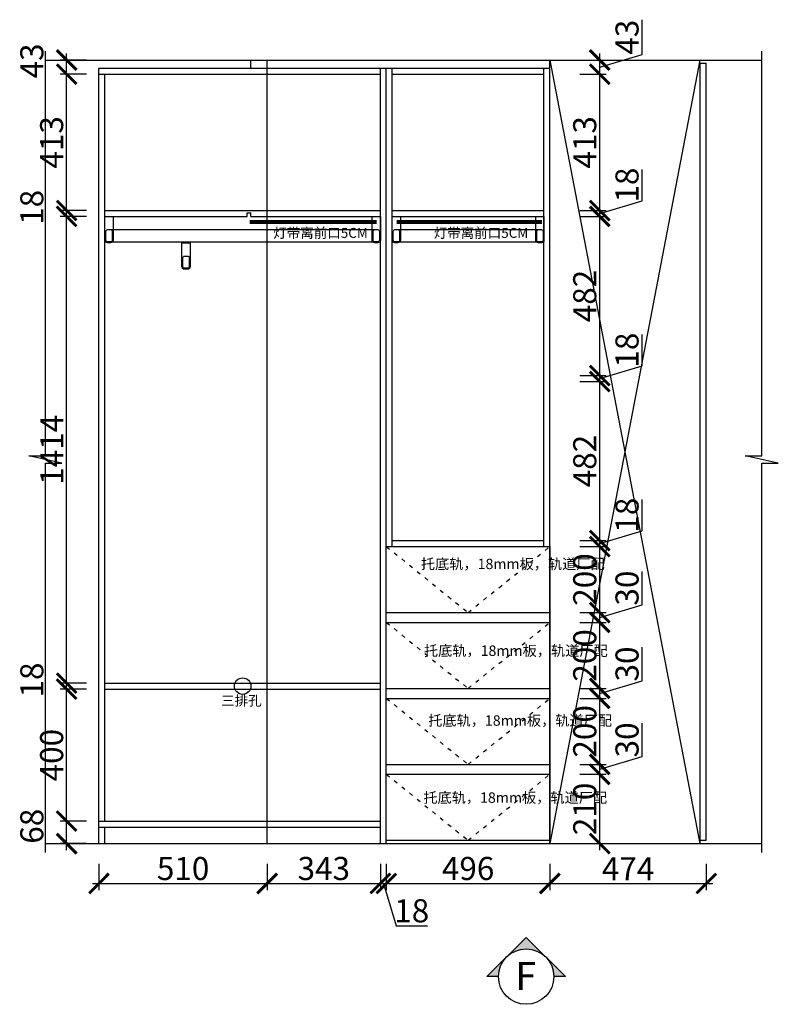
# Model space of a CAD drawing. Units: millimetres. Extents: x 212300 to 223979, y -256988 to -250393.
# Drawn here: x 217687 to 219987, y -253845 to -250862 of the extents above; entities that cross this region are included whole.
import ezdxf
from ezdxf.lldxf.tags import DXFTag

# ---------------------------------------------------------------- set-up
doc = ezdxf.new("R2010")
doc.units = ezdxf.units.MM
doc.header["$PDMODE"] = 35
doc.header["$PDSIZE"] = -20
doc.linetypes.add('ACAD_ISO03W100', pattern=[30, 12, -18])
for name, color, linetype in [('图层1', 1, 'Continuous'), ('墙体', 4, 'Continuous'), ('开门方向', 8, 'ACAD_ISO03W100'), ('门板', 3, 'Continuous')]:
    doc.layers.add(name, color=color, linetype=linetype)
doc.layers.add('墙0.53', color=7, linetype='Continuous', lineweight=53)
doc.styles.add('ROMANC', font='simhei.ttf')
doc.styles.get("Standard").update_dxf_attribs({"font": 'arial.ttf'})
tags = doc.linetypes.add('LED_LED_LINE', pattern='A,12.7,-5.08,["LED",Standard,S=2.54,R=0,X=-2.54,Y=-1.27],-6.35', length=24.13).pattern_tags.tags
tags[6] = DXFTag(74, 10)
doc.dimstyles.new('ISO-25', dxfattribs={"dimtxt": 70, "dimasz": 60, "dimexe": 20, "dimexo": 30, "dimtad": 1, "dimdec": 0, "dimdsep": 46, "dimtxsty": 'Standard', "dimblk": 'ARCHTICK', "dimcen": 2.5, "dimdle": 20, "dimclrd": 1, "dimclre": 1, "dimclrt": 1, "dimadec": 0, "dimazin": 0, "dimtfac": 1, "dimtdec": 0, "dimtmove": 1, "dimatfit": 3, "dimfxl": 40, "dimfxlon": 1, "dimarcsym": 0})

# ---------------------------------------------------------------- blocks, each defined once
blk = doc.blocks.new('ASDFA')
blk.add_circle((48974.3, -7426.8), 25)
at = {"insert": (48909.2, -7455.6), "char_height": 30, "attachment_point": 1}
blk.add_mtext_dynamic_manual_height_columns('{\\fSimSun|b0|i0|c134|p2;三排孔}', width=472.59, gutter_width=12.5, heights=[0], dxfattribs=at)
blk = doc.blocks.new('_ArchTick')
at = {"color": 0, "linetype": 'ByBlock', "const_width": 0.15}
blk.add_lwpolyline([(-0.5, -0.5), (0.5, 0.5)], dxfattribs=at)
blk = doc.blocks.new('*D72')
at = {"color": 1, "lineweight": -2, "transparency": 16777216}
for p, q in [((217829.7, -253377.9), (217829.7, -253269.9)), ((217889.7, -253289.9), (217809.7, -253289.9)), ((217889.7, -253357.9), (217809.7, -253357.9))]:
    blk.add_line(p, q, dxfattribs=at)
at = {"layer": 'Defpoints', "color": 0, "transparency": 16777216}
for p in [(217829.7, -253289.9), (217945.7, -253289.9), (217945.7, -253357.9)]:
    blk.add_point(p, dxfattribs=at)
at = {"color": 1, "lineweight": -2, "transparency": 16777216, "xscale": 60, "yscale": 60, "zscale": 60}
for p, rotation in [((217829.7, -253289.9), 90), ((217829.7, -253357.9), 270)]:
    blk.add_blockref('_ArchTick', p, dxfattribs=dict(at, rotation=rotation))
at = {"color": 1, "transparency": 16777216, "insert": (217733.3, -253305.3), "char_height": 70, "attachment_point": 5, "rotation": 90}
blk.add_mtext('68', dxfattribs=at)
blk = doc.blocks.new('*D73')
at = {"color": 1, "lineweight": -2, "transparency": 16777216}
for p, q in [((217889.7, -252889.9), (217809.7, -252889.9)), ((217829.7, -253309.9), (217829.7, -252869.9)), ((217889.7, -253289.9), (217809.7, -253289.9))]:
    blk.add_line(p, q, dxfattribs=at)
at = {"layer": 'Defpoints', "color": 0, "transparency": 16777216}
for p in [(217829.7, -252889.9), (217945.7, -252889.9), (217945.7, -253289.9)]:
    blk.add_point(p, dxfattribs=at)
at = {"color": 1, "lineweight": -2, "transparency": 16777216, "xscale": 60, "yscale": 60, "zscale": 60}
for p, rotation in [((217829.7, -252889.9), 90), ((217829.7, -253289.9), 270)]:
    blk.add_blockref('_ArchTick', p, dxfattribs=dict(at, rotation=rotation))
at = {"color": 1, "transparency": 16777216, "insert": (217793.3, -253089.9), "char_height": 70, "attachment_point": 5, "rotation": 90}
blk.add_mtext('400', dxfattribs=at)
blk = doc.blocks.new('*D74')
at = {"color": 1, "lineweight": -2, "transparency": 16777216}
for p, q in [((217829.7, -252909.9), (217829.7, -252851.9)), ((217889.7, -252871.9), (217809.7, -252871.9)), ((217889.7, -252889.9), (217809.7, -252889.9))]:
    blk.add_line(p, q, dxfattribs=at)
at = {"layer": 'Defpoints', "color": 0, "transparency": 16777216}
for p in [(217829.7, -252871.9), (217945.7, -252871.9), (217945.7, -252889.9)]:
    blk.add_point(p, dxfattribs=at)
at = {"color": 1, "lineweight": -2, "transparency": 16777216, "xscale": 60, "yscale": 60, "zscale": 60}
for p, rotation in [((217829.7, -252871.9), 90), ((217829.7, -252889.9), 270)]:
    blk.add_blockref('_ArchTick', p, dxfattribs=dict(at, rotation=rotation))
at = {"color": 1, "transparency": 16777216, "insert": (217733.3, -252862.3), "char_height": 70, "attachment_point": 5, "rotation": 90}
blk.add_mtext('18', dxfattribs=at)
blk = doc.blocks.new('*D75')
at = {"color": 1, "lineweight": -2, "transparency": 16777216}
for p, q in [((217889.7, -251457.9), (217809.7, -251457.9)), ((217829.7, -252891.9), (217829.7, -251437.9)), ((217889.7, -252871.9), (217809.7, -252871.9))]:
    blk.add_line(p, q, dxfattribs=at)
at = {"layer": 'Defpoints', "color": 0, "transparency": 16777216}
for p in [(217829.7, -251457.9), (217945.7, -251457.9), (217945.7, -252871.9)]:
    blk.add_point(p, dxfattribs=at)
at = {"color": 1, "lineweight": -2, "transparency": 16777216, "xscale": 60, "yscale": 60, "zscale": 60}
for p, rotation in [((217829.7, -251457.9), 90), ((217829.7, -252871.9), 270)]:
    blk.add_blockref('_ArchTick', p, dxfattribs=dict(at, rotation=rotation))
at = {"color": 1, "transparency": 16777216, "insert": (217793.9, -252164.9), "char_height": 70, "attachment_point": 5, "rotation": 90}
blk.add_mtext('1414', dxfattribs=at)
blk = doc.blocks.new('*D76')
at = {"color": 1, "lineweight": -2, "transparency": 16777216}
for p, q in [((217829.7, -251477.9), (217829.7, -251419.9)), ((217889.7, -251439.9), (217809.7, -251439.9)), ((217889.7, -251457.9), (217809.7, -251457.9))]:
    blk.add_line(p, q, dxfattribs=at)
at = {"layer": 'Defpoints', "color": 0, "transparency": 16777216}
for p in [(217829.7, -251439.9), (217945.7, -251439.9), (217945.7, -251457.9)]:
    blk.add_point(p, dxfattribs=at)
at = {"color": 1, "lineweight": -2, "transparency": 16777216, "xscale": 60, "yscale": 60, "zscale": 60}
for p, rotation in [((217829.7, -251439.9), 90), ((217829.7, -251457.9), 270)]:
    blk.add_blockref('_ArchTick', p, dxfattribs=dict(at, rotation=rotation))
at = {"color": 1, "transparency": 16777216, "insert": (217733.3, -251430.3), "char_height": 70, "attachment_point": 5, "rotation": 90}
blk.add_mtext('18', dxfattribs=at)
blk = doc.blocks.new('*D77')
at = {"color": 1, "lineweight": -2, "transparency": 16777216}
for p, q in [((217829.7, -251459.9), (217829.7, -251006.9)), ((217889.7, -251026.9), (217809.7, -251026.9)), ((217889.7, -251439.9), (217809.7, -251439.9))]:
    blk.add_line(p, q, dxfattribs=at)
at = {"layer": 'Defpoints', "color": 0, "transparency": 16777216}
for p in [(217829.7, -251026.9), (217945.7, -251026.9), (217945.7, -251439.9)]:
    blk.add_point(p, dxfattribs=at)
at = {"color": 1, "lineweight": -2, "transparency": 16777216, "xscale": 60, "yscale": 60, "zscale": 60}
for p, rotation in [((217829.7, -251026.9), 90), ((217829.7, -251439.9), 270)]:
    blk.add_blockref('_ArchTick', p, dxfattribs=dict(at, rotation=rotation))
at = {"color": 1, "transparency": 16777216, "insert": (217793.3, -251233.4), "char_height": 70, "attachment_point": 5, "rotation": 90}
blk.add_mtext('413', dxfattribs=at)
blk = doc.blocks.new('*D78')
at = {"color": 1, "lineweight": -2, "transparency": 16777216}
for p, q in [((217889.7, -250983.9), (217809.7, -250983.9)), ((217829.7, -251046.9), (217829.7, -250963.9)), ((217889.7, -251026.9), (217809.7, -251026.9))]:
    blk.add_line(p, q, dxfattribs=at)
at = {"layer": 'Defpoints', "color": 0, "transparency": 16777216}
for p in [(217829.7, -250983.9), (217927.5, -250983.9), (217945.7, -251026.9)]:
    blk.add_point(p, dxfattribs=at)
at = {"color": 1, "lineweight": -2, "transparency": 16777216, "xscale": 60, "yscale": 60, "zscale": 60}
for p, rotation in [((217829.7, -250983.9), 90), ((217829.7, -251026.9), 270)]:
    blk.add_blockref('_ArchTick', p, dxfattribs=dict(at, rotation=rotation))
at = {"color": 1, "transparency": 16777216, "insert": (217733.3, -250986.8), "char_height": 70, "attachment_point": 5, "rotation": 90}
blk.add_mtext('43', dxfattribs=at)
blk = doc.blocks.new('*D79')
at = {"color": 1, "lineweight": -2, "transparency": 16777216}
for p, q in [((219445.6, -253377.9), (219445.6, -253127.9)), ((219385.6, -253147.9), (219465.6, -253147.9)), ((219385.6, -253357.9), (219465.6, -253357.9))]:
    blk.add_line(p, q, dxfattribs=at)
at = {"layer": 'Defpoints', "color": 0, "transparency": 16777216}
for p in [(219294.7, -253147.9), (219445.6, -253147.9), (219294.7, -253357.9)]:
    blk.add_point(p, dxfattribs=at)
at = {"color": 1, "lineweight": -2, "transparency": 16777216, "xscale": 60, "yscale": 60, "zscale": 60}
for p, rotation in [((219445.6, -253147.9), 90), ((219445.6, -253357.9), 270)]:
    blk.add_blockref('_ArchTick', p, dxfattribs=dict(at, rotation=rotation))
at = {"color": 1, "transparency": 16777216, "insert": (219409.3, -253252.9), "char_height": 70, "attachment_point": 5, "rotation": 90}
blk.add_mtext('210', dxfattribs=at)
blk = doc.blocks.new('*D80')
at = {"color": 1, "lineweight": -2, "transparency": 16777216}
for p, q in [((219573.9, -253094.5), (219573.9, -252993.2)), ((219445.6, -253132.9), (219573.9, -253094.5)), ((219445.6, -253167.9), (219445.6, -253097.9)), ((219385.6, -253117.9), (219465.6, -253117.9)), ((219385.6, -253147.9), (219465.6, -253147.9))]:
    blk.add_line(p, q, dxfattribs=at)
at = {"layer": 'Defpoints', "color": 0, "transparency": 16777216}
for p in [(219294.7, -253117.9), (219445.6, -253117.9), (219294.7, -253147.9)]:
    blk.add_point(p, dxfattribs=at)
at = {"color": 1, "lineweight": -2, "transparency": 16777216, "xscale": 60, "yscale": 60, "zscale": 60}
for p, rotation in [((219445.6, -253117.9), 90), ((219445.6, -253147.9), 270)]:
    blk.add_blockref('_ArchTick', p, dxfattribs=dict(at, rotation=rotation))
at = {"color": 1, "transparency": 16777216, "insert": (219537.5, -253043.8), "char_height": 70, "attachment_point": 5, "rotation": 90}
blk.add_mtext('30', dxfattribs=at)
blk = doc.blocks.new('*D81')
at = {"color": 1, "lineweight": -2, "transparency": 16777216}
for p, q in [((219445.6, -253137.9), (219445.6, -252897.9)), ((219385.6, -252917.9), (219465.6, -252917.9)), ((219385.6, -253117.9), (219465.6, -253117.9))]:
    blk.add_line(p, q, dxfattribs=at)
at = {"layer": 'Defpoints', "color": 0, "transparency": 16777216}
for p in [(219294.7, -252917.9), (219445.6, -252917.9), (219294.7, -253117.9)]:
    blk.add_point(p, dxfattribs=at)
at = {"color": 1, "lineweight": -2, "transparency": 16777216, "xscale": 60, "yscale": 60, "zscale": 60}
for p, rotation in [((219445.6, -252917.9), 90), ((219445.6, -253117.9), 270)]:
    blk.add_blockref('_ArchTick', p, dxfattribs=dict(at, rotation=rotation))
at = {"color": 1, "transparency": 16777216, "insert": (219409.3, -253017.9), "char_height": 70, "attachment_point": 5, "rotation": 90}
blk.add_mtext('200', dxfattribs=at)
blk = doc.blocks.new('*D82')
at = {"color": 1, "lineweight": -2, "transparency": 16777216}
for p, q in [((219573.9, -252864.5), (219573.9, -252763.2)), ((219445.6, -252902.9), (219573.9, -252864.5)), ((219445.6, -252937.9), (219445.6, -252867.9)), ((219385.6, -252887.9), (219465.6, -252887.9)), ((219385.6, -252917.9), (219465.6, -252917.9))]:
    blk.add_line(p, q, dxfattribs=at)
at = {"layer": 'Defpoints', "color": 0, "transparency": 16777216}
for p in [(219294.7, -252887.9), (219445.6, -252887.9), (219294.7, -252917.9)]:
    blk.add_point(p, dxfattribs=at)
at = {"color": 1, "lineweight": -2, "transparency": 16777216, "xscale": 60, "yscale": 60, "zscale": 60}
for p, rotation in [((219445.6, -252887.9), 90), ((219445.6, -252917.9), 270)]:
    blk.add_blockref('_ArchTick', p, dxfattribs=dict(at, rotation=rotation))
at = {"color": 1, "transparency": 16777216, "insert": (219537.5, -252813.8), "char_height": 70, "attachment_point": 5, "rotation": 90}
blk.add_mtext('30', dxfattribs=at)
blk = doc.blocks.new('*D83')
at = {"color": 1, "lineweight": -2, "transparency": 16777216}
for p, q in [((219385.6, -252687.9), (219465.6, -252687.9)), ((219445.6, -252907.9), (219445.6, -252667.9)), ((219385.6, -252887.9), (219465.6, -252887.9))]:
    blk.add_line(p, q, dxfattribs=at)
at = {"layer": 'Defpoints', "color": 0, "transparency": 16777216}
for p in [(219294.7, -252687.9), (219445.6, -252687.9), (219294.7, -252887.9)]:
    blk.add_point(p, dxfattribs=at)
at = {"color": 1, "lineweight": -2, "transparency": 16777216, "xscale": 60, "yscale": 60, "zscale": 60}
for p, rotation in [((219445.6, -252687.9), 90), ((219445.6, -252887.9), 270)]:
    blk.add_blockref('_ArchTick', p, dxfattribs=dict(at, rotation=rotation))
at = {"color": 1, "transparency": 16777216, "insert": (219409.3, -252787.9), "char_height": 70, "attachment_point": 5, "rotation": 90}
blk.add_mtext('200', dxfattribs=at)
blk = doc.blocks.new('*D84')
at = {"color": 1, "lineweight": -2, "transparency": 16777216}
for p, q in [((219573.9, -252634.5), (219573.9, -252533.2)), ((219385.6, -252657.9), (219465.6, -252657.9)), ((219445.6, -252672.9), (219573.9, -252634.5)), ((219445.6, -252707.9), (219445.6, -252637.9)), ((219385.6, -252687.9), (219465.6, -252687.9))]:
    blk.add_line(p, q, dxfattribs=at)
at = {"layer": 'Defpoints', "color": 0, "transparency": 16777216}
for p in [(219294.7, -252657.9), (219445.6, -252657.9), (219294.7, -252687.9)]:
    blk.add_point(p, dxfattribs=at)
at = {"color": 1, "lineweight": -2, "transparency": 16777216, "xscale": 60, "yscale": 60, "zscale": 60}
for p, rotation in [((219445.6, -252657.9), 90), ((219445.6, -252687.9), 270)]:
    blk.add_blockref('_ArchTick', p, dxfattribs=dict(at, rotation=rotation))
at = {"color": 1, "transparency": 16777216, "insert": (219537.5, -252583.8), "char_height": 70, "attachment_point": 5, "rotation": 90}
blk.add_mtext('30', dxfattribs=at)
blk = doc.blocks.new('*D85')
at = {"color": 1, "lineweight": -2, "transparency": 16777216}
for p, q in [((219445.6, -252677.9), (219445.6, -252437.9)), ((219385.6, -252457.9), (219465.6, -252457.9)), ((219385.6, -252657.9), (219465.6, -252657.9))]:
    blk.add_line(p, q, dxfattribs=at)
at = {"layer": 'Defpoints', "color": 0, "transparency": 16777216}
for p in [(219294.7, -252457.9), (219445.6, -252457.9), (219294.7, -252657.9)]:
    blk.add_point(p, dxfattribs=at)
at = {"color": 1, "lineweight": -2, "transparency": 16777216, "xscale": 60, "yscale": 60, "zscale": 60}
for p, rotation in [((219445.6, -252457.9), 90), ((219445.6, -252657.9), 270)]:
    blk.add_blockref('_ArchTick', p, dxfattribs=dict(at, rotation=rotation))
at = {"color": 1, "transparency": 16777216, "insert": (219409.3, -252557.9), "char_height": 70, "attachment_point": 5, "rotation": 90}
blk.add_mtext('200', dxfattribs=at)
blk = doc.blocks.new('*D86')
at = {"color": 1, "lineweight": -2, "transparency": 16777216}
for p, q in [((219573.8, -252410.5), (219573.8, -252315.4)), ((219445.6, -252448.9), (219573.8, -252410.5)), ((219445.6, -252477.9), (219445.6, -252419.9)), ((219385.6, -252439.9), (219465.6, -252439.9)), ((219385.6, -252457.9), (219465.6, -252457.9))]:
    blk.add_line(p, q, dxfattribs=at)
at = {"layer": 'Defpoints', "color": 0, "transparency": 16777216}
for p in [(219276.7, -252439.9), (219445.6, -252439.9), (219294.7, -252457.9)]:
    blk.add_point(p, dxfattribs=at)
at = {"color": 1, "lineweight": -2, "transparency": 16777216, "xscale": 60, "yscale": 60, "zscale": 60}
for p, rotation in [((219445.6, -252439.9), 90), ((219445.6, -252457.9), 270)]:
    blk.add_blockref('_ArchTick', p, dxfattribs=dict(at, rotation=rotation))
at = {"color": 1, "transparency": 16777216, "insert": (219537.4, -252362.9), "char_height": 70, "attachment_point": 5, "rotation": 90}
blk.add_mtext('18', dxfattribs=at)
blk = doc.blocks.new('*D87')
at = {"color": 1, "lineweight": -2, "transparency": 16777216}
for p, q in [((219445.6, -252459.9), (219445.6, -251937.9)), ((219385.6, -251957.9), (219465.6, -251957.9)), ((219385.6, -252439.9), (219465.6, -252439.9))]:
    blk.add_line(p, q, dxfattribs=at)
at = {"layer": 'Defpoints', "color": 0, "transparency": 16777216}
for p in [(219276.7, -251957.9), (219445.6, -251957.9), (219276.7, -252439.9)]:
    blk.add_point(p, dxfattribs=at)
at = {"color": 1, "lineweight": -2, "transparency": 16777216, "xscale": 60, "yscale": 60, "zscale": 60}
for p, rotation in [((219445.6, -251957.9), 90), ((219445.6, -252439.9), 270)]:
    blk.add_blockref('_ArchTick', p, dxfattribs=dict(at, rotation=rotation))
at = {"color": 1, "transparency": 16777216, "insert": (219409.3, -252198.9), "char_height": 70, "attachment_point": 5, "rotation": 90}
blk.add_mtext('482', dxfattribs=at)
blk = doc.blocks.new('*D34')
at = {"color": 1, "lineweight": -2, "transparency": 16777216}
for p, q in [((219573.8, -251910.5), (219573.8, -251815.4)), ((219445.6, -251948.9), (219573.8, -251910.5)), ((219385.6, -251939.9), (219465.6, -251939.9)), ((219445.6, -251977.9), (219445.6, -251919.9)), ((219385.6, -251957.9), (219465.6, -251957.9))]:
    blk.add_line(p, q, dxfattribs=at)
at = {"layer": 'Defpoints', "color": 0, "transparency": 16777216}
for p in [(219276.7, -251939.9), (219445.6, -251939.9), (219276.7, -251957.9)]:
    blk.add_point(p, dxfattribs=at)
at = {"color": 1, "lineweight": -2, "transparency": 16777216, "xscale": 60, "yscale": 60, "zscale": 60}
for p, rotation in [((219445.6, -251939.9), 90), ((219445.6, -251957.9), 270)]:
    blk.add_blockref('_ArchTick', p, dxfattribs=dict(at, rotation=rotation))
at = {"color": 1, "transparency": 16777216, "insert": (219537.4, -251862.9), "char_height": 70, "attachment_point": 5, "rotation": 90}
blk.add_mtext('18', dxfattribs=at)
blk = doc.blocks.new('*D88')
at = {"color": 1, "lineweight": -2, "transparency": 16777216}
for p, q in [((219385.6, -251457.9), (219465.6, -251457.9)), ((219445.6, -251959.9), (219445.6, -251437.9)), ((219385.6, -251939.9), (219465.6, -251939.9))]:
    blk.add_line(p, q, dxfattribs=at)
at = {"layer": 'Defpoints', "color": 0, "transparency": 16777216}
for p in [(219276.7, -251457.9), (219445.6, -251457.9), (219276.7, -251939.9)]:
    blk.add_point(p, dxfattribs=at)
at = {"color": 1, "lineweight": -2, "transparency": 16777216, "xscale": 60, "yscale": 60, "zscale": 60}
for p, rotation in [((219445.6, -251457.9), 90), ((219445.6, -251939.9), 270)]:
    blk.add_blockref('_ArchTick', p, dxfattribs=dict(at, rotation=rotation))
at = {"color": 1, "transparency": 16777216, "insert": (219409.3, -251698.9), "char_height": 70, "attachment_point": 5, "rotation": 90}
blk.add_mtext('482', dxfattribs=at)
blk = doc.blocks.new('*D89')
at = {"color": 1, "lineweight": -2, "transparency": 16777216}
for p, q in [((219573.8, -251410.5), (219573.8, -251315.4)), ((219445.6, -251448.9), (219573.8, -251410.5)), ((219445.6, -251477.9), (219445.6, -251419.9)), ((219385.6, -251439.9), (219465.6, -251439.9)), ((219385.6, -251457.9), (219465.6, -251457.9))]:
    blk.add_line(p, q, dxfattribs=at)
at = {"layer": 'Defpoints', "color": 0, "transparency": 16777216}
for p in [(219276.7, -251439.9), (219276.7, -251457.9), (219445.6, -251439.9)]:
    blk.add_point(p, dxfattribs=at)
at = {"color": 1, "lineweight": -2, "transparency": 16777216, "xscale": 60, "yscale": 60, "zscale": 60}
for p, rotation in [((219445.6, -251439.9), 90), ((219445.6, -251457.9), 270)]:
    blk.add_blockref('_ArchTick', p, dxfattribs=dict(at, rotation=rotation))
at = {"color": 1, "transparency": 16777216, "insert": (219537.4, -251362.9), "char_height": 70, "attachment_point": 5, "rotation": 90}
blk.add_mtext('18', dxfattribs=at)
blk = doc.blocks.new('*D90')
at = {"color": 1, "lineweight": -2, "transparency": 16777216}
for p, q in [((219445.6, -251459.9), (219445.6, -251006.9)), ((219385.6, -251026.9), (219465.6, -251026.9)), ((219385.6, -251439.9), (219465.6, -251439.9))]:
    blk.add_line(p, q, dxfattribs=at)
at = {"layer": 'Defpoints', "color": 0, "transparency": 16777216}
for p in [(219276.7, -251026.9), (219445.6, -251026.9), (219276.7, -251439.9)]:
    blk.add_point(p, dxfattribs=at)
at = {"color": 1, "lineweight": -2, "transparency": 16777216, "xscale": 60, "yscale": 60, "zscale": 60}
for p, rotation in [((219445.6, -251026.9), 90), ((219445.6, -251439.9), 270)]:
    blk.add_blockref('_ArchTick', p, dxfattribs=dict(at, rotation=rotation))
at = {"color": 1, "transparency": 16777216, "insert": (219409.3, -251233.4), "char_height": 70, "attachment_point": 5, "rotation": 90}
blk.add_mtext('413', dxfattribs=at)
blk = doc.blocks.new('*D91')
at = {"color": 1, "lineweight": -2, "transparency": 16777216}
for p, q in [((219573.9, -250967), (219573.9, -250862.6)), ((219385.6, -250983.9), (219465.6, -250983.9)), ((219445.6, -251046.9), (219445.6, -250963.9)), ((219445.6, -251005.4), (219573.9, -250967)), ((219385.6, -251026.9), (219465.6, -251026.9))]:
    blk.add_line(p, q, dxfattribs=at)
at = {"layer": 'Defpoints', "color": 0, "transparency": 16777216}
for p in [(219294.7, -250983.9), (219445.6, -250983.9), (219276.7, -251026.9)]:
    blk.add_point(p, dxfattribs=at)
at = {"color": 1, "lineweight": -2, "transparency": 16777216, "xscale": 60, "yscale": 60, "zscale": 60}
for p, rotation in [((219445.6, -250983.9), 90), ((219445.6, -251026.9), 270)]:
    blk.add_blockref('_ArchTick', p, dxfattribs=dict(at, rotation=rotation))
at = {"color": 1, "transparency": 16777216, "insert": (219537.5, -250914.8), "char_height": 70, "attachment_point": 5, "rotation": 90}
blk.add_mtext('43', dxfattribs=at)
blk = doc.blocks.new('*D92')
at = {"color": 1, "lineweight": -2, "transparency": 16777216}
for p, q in [((217927.7, -253418.7), (217927.7, -253498.7)), ((218437.7, -253418.7), (218437.7, -253498.7)), ((217907.7, -253478.7), (218457.7, -253478.7))]:
    blk.add_line(p, q, dxfattribs=at)
at = {"layer": 'Defpoints', "color": 0, "transparency": 16777216}
for p in [(217927.7, -253357.9), (218437.7, -253357.9), (218437.7, -253478.7)]:
    blk.add_point(p, dxfattribs=at)
at = {"color": 1, "lineweight": -2, "transparency": 16777216, "xscale": 60, "yscale": 60, "zscale": 60, "rotation": 180}
blk.add_blockref('_ArchTick', (217927.7, -253478.7), dxfattribs=at)
at = {"color": 1, "lineweight": -2, "transparency": 16777216, "xscale": 60, "yscale": 60, "zscale": 60}
blk.add_blockref('_ArchTick', (218437.7, -253478.7), dxfattribs=at)
at = {"color": 1, "transparency": 16777216, "insert": (218182.7, -253442.4), "char_height": 70, "attachment_point": 5}
blk.add_mtext('510', dxfattribs=at)
blk = doc.blocks.new('*D93')
at = {"color": 1, "lineweight": -2, "transparency": 16777216}
for p, q in [((218437.7, -253418.7), (218437.7, -253498.7)), ((218780.7, -253418.7), (218780.7, -253498.7)), ((218417.7, -253478.7), (218800.7, -253478.7))]:
    blk.add_line(p, q, dxfattribs=at)
at = {"layer": 'Defpoints', "color": 0, "transparency": 16777216}
for p in [(218437.7, -253357.9), (218780.7, -253357.9), (218780.7, -253478.7)]:
    blk.add_point(p, dxfattribs=at)
at = {"color": 1, "lineweight": -2, "transparency": 16777216, "xscale": 60, "yscale": 60, "zscale": 60, "rotation": 180}
blk.add_blockref('_ArchTick', (218437.7, -253478.7), dxfattribs=at)
at = {"color": 1, "lineweight": -2, "transparency": 16777216, "xscale": 60, "yscale": 60, "zscale": 60}
blk.add_blockref('_ArchTick', (218780.7, -253478.7), dxfattribs=at)
at = {"color": 1, "transparency": 16777216, "insert": (218609.2, -253442.3), "char_height": 70, "attachment_point": 5}
blk.add_mtext('343', dxfattribs=at)
blk = doc.blocks.new('*D94')
at = {"color": 1, "lineweight": -2, "transparency": 16777216}
for p, q in [((218780.7, -253418.7), (218780.7, -253498.7)), ((218798.7, -253418.7), (218798.7, -253498.7)), ((218760.7, -253478.7), (218818.7, -253478.7)), ((218789.7, -253478.7), (218828.1, -253606.9)), ((218828.1, -253606.9), (218923.2, -253606.9))]:
    blk.add_line(p, q, dxfattribs=at)
at = {"layer": 'Defpoints', "color": 0, "transparency": 16777216}
for p in [(218780.7, -253357.9), (218798.7, -253357.9), (218798.7, -253478.7)]:
    blk.add_point(p, dxfattribs=at)
at = {"color": 1, "lineweight": -2, "transparency": 16777216, "xscale": 60, "yscale": 60, "zscale": 60, "rotation": 180}
blk.add_blockref('_ArchTick', (218780.7, -253478.7), dxfattribs=at)
at = {"color": 1, "lineweight": -2, "transparency": 16777216, "xscale": 60, "yscale": 60, "zscale": 60}
blk.add_blockref('_ArchTick', (218798.7, -253478.7), dxfattribs=at)
at = {"color": 1, "transparency": 16777216, "insert": (218875.7, -253570.5), "char_height": 70, "attachment_point": 5}
blk.add_mtext('18', dxfattribs=at)
blk = doc.blocks.new('*D95')
at = {"color": 1, "lineweight": -2, "transparency": 16777216}
for p, q in [((218798.7, -253418.7), (218798.7, -253498.7)), ((219294.7, -253418.7), (219294.7, -253498.7)), ((218778.7, -253478.7), (219314.7, -253478.7))]:
    blk.add_line(p, q, dxfattribs=at)
at = {"layer": 'Defpoints', "color": 0, "transparency": 16777216}
for p in [(218798.7, -253357.9), (219294.7, -253347.9), (219294.7, -253478.7)]:
    blk.add_point(p, dxfattribs=at)
at = {"color": 1, "lineweight": -2, "transparency": 16777216, "xscale": 60, "yscale": 60, "zscale": 60, "rotation": 180}
blk.add_blockref('_ArchTick', (218798.7, -253478.7), dxfattribs=at)
at = {"color": 1, "lineweight": -2, "transparency": 16777216, "xscale": 60, "yscale": 60, "zscale": 60}
blk.add_blockref('_ArchTick', (219294.7, -253478.7), dxfattribs=at)
at = {"color": 1, "transparency": 16777216, "insert": (219046.7, -253442.4), "char_height": 70, "attachment_point": 5}
blk.add_mtext('496', dxfattribs=at)
blk = doc.blocks.new('*D96')
at = {"color": 1, "lineweight": -2, "transparency": 16777216}
for p, q in [((219294.7, -253418.7), (219294.7, -253498.7)), ((219768.7, -253418.7), (219768.7, -253498.7)), ((219274.7, -253478.7), (219788.7, -253478.7))]:
    blk.add_line(p, q, dxfattribs=at)
at = {"layer": 'Defpoints', "color": 0, "transparency": 16777216}
for p in [(219294.7, -253347.9), (219768.7, -253347.9), (219768.7, -253478.7)]:
    blk.add_point(p, dxfattribs=at)
at = {"color": 1, "lineweight": -2, "transparency": 16777216, "xscale": 60, "yscale": 60, "zscale": 60, "rotation": 180}
blk.add_blockref('_ArchTick', (219294.7, -253478.7), dxfattribs=at)
at = {"color": 1, "lineweight": -2, "transparency": 16777216, "xscale": 60, "yscale": 60, "zscale": 60}
blk.add_blockref('_ArchTick', (219768.7, -253478.7), dxfattribs=at)
at = {"color": 1, "transparency": 16777216, "insert": (219531.7, -253443.1), "char_height": 70, "attachment_point": 5}
blk.add_mtext('474', dxfattribs=at)
blk = doc.blocks.new('GFDSGGFHGF')
at = {"layer": '墙0.53', "lineweight": 25}
h = blk.add_hatch(color=256, dxfattribs=at)
h.paths.add_polyline_path([(158796, -194818.8), (158830.8, -194818.8), (158771.4, -194759.4, -0.198912)])
h.paths.add_polyline_path([(158771.4, -194759.4), (158712, -194700.1), (158652.6, -194759.4, -0.414214)])
h.paths.add_polyline_path([(158652.6, -194759.4), (158593.2, -194818.8), (158628, -194818.8, -0.198912)])
at = {"lineweight": 25}
for p, q in [((158712, -194700.1), (158593.2, -194818.8)), ((158830.8, -194818.8), (158712, -194700.1)), ((158628, -194818.8), (158593.2, -194818.8)), ((158830.8, -194818.8), (158796, -194818.8))]:
    blk.add_line(p, q, dxfattribs=at)
blk.add_circle((158712, -194818.8), 84, dxfattribs=at)
at = {"layer": '图层1', "lineweight": 25, "style": 'ROMANC'}
blk.add_text('F', height=84, dxfattribs=at).set_placement((158679.2, -194859.1))

msp = doc.modelspace()

# ---------------------------------------------------------------- linework, layer by layer
at = {"color": 11}
for p, q in [((218387.7, -251008.9), (218387.7, -250983.9)), ((218437.7, -253357.9), (218437.7, -250983.9)), ((219294.7, -253357.9), (219294.7, -250983.9)), ((219748.7, -250983.9), (219294.7, -253357.9)), ((219294.7, -250983.9), (219748.7, -253357.9)), ((219748.7, -250993.9), (219748.7, -250983.9)), ((217927.7, -251008.9), (219294.7, -251008.9)), ((217927.7, -253357.9), (217927.7, -251008.9)), ((218780.7, -253357.9), (218780.7, -251008.9)), ((218798.7, -253357.9), (218798.7, -251008.9)), ((218816.7, -252457.9), (218816.7, -251008.9)), ((219276.7, -252457.9), (219276.7, -251008.9)), ((217927.7, -251026.9), (218780.7, -251026.9)), ((217945.7, -253289.9), (217945.7, -251026.9)), ((218816.7, -251026.9), (219276.7, -251026.9)), ((217945.7, -251439.9), (218780.7, -251439.9)), ((217945.7, -251457.9), (218376.7, -251457.9)), ((218376.7, -251457.9), (218376.7, -251446.9)), ((218376.7, -251446.9), (218387.7, -251446.9)), ((218387.7, -251457.9), (218387.7, -251446.9)), ((218387.7, -251457.9), (218780.7, -251457.9)), ((218816.7, -251439.9), (219276.7, -251439.9)), ((218816.7, -251457.9), (219276.7, -251457.9)), ((218816.7, -252439.9), (219276.7, -252439.9)), ((218798.7, -252457.9), (219294.7, -252457.9)), ((217945.7, -252871.9), (218780.7, -252871.9)), ((217945.7, -252889.9), (218780.7, -252889.9)), ((217927.7, -253289.9), (218780.7, -253289.9)), ((217927.7, -253307.9), (218780.7, -253307.9)), ((217945.7, -253357.9), (217945.7, -253307.9)), ((219748.7, -253347.9), (219748.7, -253357.9))]:
    msp.add_line(p, q, dxfattribs=at)
at = {"color": 1}
for p, q in [((217958.2, -251497.9), (218768.2, -251497.9)), ((218829.2, -251497.9), (219264.2, -251497.9)), ((217958.2, -251534.9), (218768.2, -251534.9)), ((218829.2, -251534.9), (219264.2, -251534.9))]:
    msp.add_line(p, q, dxfattribs=at)
at = {"color": 95}
for p, q in [((218798.7, -252657.9), (219294.7, -252657.9)), ((218798.7, -252687.9), (219294.7, -252687.9)), ((218798.7, -252887.9), (219294.7, -252887.9)), ((218798.7, -252917.9), (219294.7, -252917.9)), ((218798.7, -253117.9), (219294.7, -253117.9)), ((218798.7, -253147.9), (219294.7, -253147.9)), ((218798.7, -253347.9), (219294.7, -253347.9))]:
    msp.add_line(p, q, dxfattribs=at)
at = {"color": 1}
for points in [[(217970.7, -251457.9), (217970.7, -251529.9, -0.414214), (217962.7, -251537.9), (217953.7, -251537.9, -0.414214), (217945.7, -251529.9), (217945.7, -251457.9)], [(218780.7, -251457.9), (218780.7, -251529.9, -0.414214), (218772.7, -251537.9), (218763.7, -251537.9, -0.414214), (218755.7, -251529.9), (218755.7, -251457.9)], [(218841.7, -251457.9), (218841.7, -251529.9, -0.414214), (218833.7, -251537.9), (218824.7, -251537.9, -0.414214), (218816.7, -251529.9), (218816.7, -251457.9)], [(219276.7, -251457.9), (219276.7, -251529.9, -0.414214), (219268.7, -251537.9), (219259.7, -251537.9, -0.414214), (219251.7, -251529.9), (219251.7, -251457.9)], [(217953.7, -251497.9), (217962.7, -251497.9, -0.414214), (217967.7, -251502.9), (217967.7, -251529.9, -0.414214), (217962.7, -251534.9), (217953.7, -251534.9, -0.414214), (217948.7, -251529.9), (217948.7, -251502.9, -0.414214)], [(218763.7, -251497.9), (218772.7, -251497.9, -0.414214), (218777.7, -251502.9), (218777.7, -251529.9, -0.414214), (218772.7, -251534.9), (218763.7, -251534.9, -0.414214), (218758.7, -251529.9), (218758.7, -251502.9, -0.414214)], [(218824.7, -251497.9), (218833.7, -251497.9, -0.414214), (218838.7, -251502.9), (218838.7, -251529.9, -0.414214), (218833.7, -251534.9), (218824.7, -251534.9, -0.414214), (218819.7, -251529.9), (218819.7, -251502.9, -0.414214)], [(219259.7, -251497.9), (219268.7, -251497.9, -0.414214), (219273.7, -251502.9), (219273.7, -251529.9, -0.414214), (219268.7, -251534.9), (219259.7, -251534.9, -0.414214), (219254.7, -251529.9), (219254.7, -251502.9, -0.414214)], [(218204.2, -251537.9), (218204.2, -251609.9, -0.414214), (218196.2, -251617.9), (218187.2, -251617.9, -0.414214), (218179.2, -251609.9), (218179.2, -251537.9)], [(218187.2, -251577.9), (218196.2, -251577.9, -0.414214), (218201.2, -251582.9), (218201.2, -251609.9, -0.414214), (218196.2, -251614.9), (218187.2, -251614.9, -0.414214), (218182.2, -251609.9), (218182.2, -251582.9, -0.414214)]]:
    msp.add_lwpolyline(points, format="xyb", close=True, dxfattribs=at)
at = {"color": 95}
msp.add_lwpolyline([(218798.7, -253347.9), (218798.7, -252457.9), (219294.7, -252457.9), (219294.7, -253347.9)], dxfattribs=at)
at = {"layer": '图层1', "color": 1, "linetype": 'LED_LED_LINE', "ltscale": 6, "const_width": 12}
for points in [[(218384.2, -251475), (218769, -251475)], [(218830.6, -251475), (219270.9, -251475)]]:
    msp.add_lwpolyline(points, dxfattribs=at)
at = {"layer": '墙体'}
for p, q in [((217765.3, -250983.9), (219937, -250983.9)), ((217765.3, -253357.9), (219937, -253357.9))]:
    msp.add_line(p, q, dxfattribs=at)
for points in [[(217765.3, -253384.9), (217765.3, -252205.3), (217815.3, -252205.3), (217715.3, -252183.5), (217765.3, -252183.5), (217765.3, -250957)], [(219937, -253384.9), (219937, -252205.3), (219987, -252205.3), (219887, -252183.5), (219937, -252183.5), (219937, -250957)]]:
    msp.add_lwpolyline(points, dxfattribs=at)
at = {"layer": '开门方向'}
for points in [[(218798.7, -252457.9), (219046.7, -252657.9), (219294.7, -252457.9)], [(218798.7, -252687.9), (219046.7, -252887.9), (219294.7, -252687.9)], [(218798.7, -252917.9), (219046.7, -253117.9), (219294.7, -252917.9)], [(218798.7, -253147.9), (219046.7, -253347.9), (219294.7, -253147.9)]]:
    msp.add_lwpolyline(points, dxfattribs=at)
at = {"layer": '门板'}
for p, q in [((219748.7, -250993.9), (219768.7, -250993.9)), ((219748.7, -250993.9), (219748.7, -253347.9)), ((219768.7, -253347.9), (219768.7, -250993.9)), ((219748.7, -253347.9), (219768.7, -253347.9))]:
    msp.add_line(p, q, dxfattribs=at)

# ---------------------------------------------------------------- block references
for name, p in [('ASDFA', (169388.9, -245454.1)), ('GFDSGGFHGF', (60510.6, -58941.9))]:
    msp.add_blockref(name, p)

# ---------------------------------------------------------------- texts
at = {"attachment_point": 1}
for s, width, insert, char_height in [('{\\fSimSun|b0|i0|c134|p2;灯带离前口5CM}', 472.59, (218456, -251492.8), 30), ('{\\fSimSun|b0|i0|c134|p2;灯带离前口5CM}', 472.59, (218942.4, -251492.8), 30), ('{\\fSimSun|b0|i0|c134|p2;托底轨，18mm板，轨道厂配}', 281.364, (218903.6, -252494.8), 31.5), ('{\\fSimSun|b0|i0|c134|p2;托底轨，18mm板，轨道厂配}', 281.364, (218912.8, -252757.7), 31.5), ('{\\fSimSun|b0|i0|c134|p2;托底轨，18mm板，轨道厂配}', 281.364, (218925.7, -252969.2), 31.5), ('{\\fSimSun|b0|i0|c134|p2;托底轨，18mm板，轨道厂配}', 281.364, (218911, -253202.8), 31.5)]:
    msp.add_mtext_dynamic_manual_height_columns(s, width=width, gutter_width=12.5, heights=[0], dxfattribs=dict(at, insert=insert, char_height=char_height))

# ---------------------------------------------------------------- dimensions: what is measured, and where the dimension line sits
for base, p1, p2, picture, middle in [((219445.6, -250983.9), (219276.7, -251026.9), (219294.7, -250983.9), '*D91', (219537.5, -250966.3)), ((217829.7, -250983.9), (217945.7, -251026.9), (217927.5, -250983.9), '*D78', (217733.3, -250986.8)), ((217829.7, -251026.9), (217945.7, -251439.9), (217945.7, -251026.9), '*D77', (217793.3, -251233.4)), ((219445.6, -251026.9), (219276.7, -251439.9), (219276.7, -251026.9), '*D90', (219409.3, -251233.4)), ((219445.6, -251439.9), (219276.7, -251457.9), (219276.7, -251439.9), '*D89', (219537.4, -251409.8)), ((217829.7, -251439.9), (217945.7, -251457.9), (217945.7, -251439.9), '*D76', (217733.3, -251430.3)), ((217829.7, -251457.9), (217945.7, -252871.9), (217945.7, -251457.9), '*D75', (217793.9, -252164.9)), ((219445.6, -251457.9), (219276.7, -251939.9), (219276.7, -251457.9), '*D88', (219409.3, -251698.9)), ((219445.6, -251939.9), (219276.7, -251957.9), (219276.7, -251939.9), '*D34', (219537.4, -251909.8)), ((219445.6, -251957.9), (219276.7, -252439.9), (219276.7, -251957.9), '*D87', (219409.3, -252198.9)), ((219445.6, -252439.9), (219294.7, -252457.9), (219276.7, -252439.9), '*D86', (219537.4, -252409.8)), ((219445.6, -252457.9), (219294.7, -252657.9), (219294.7, -252457.9), '*D85', (219409.3, -252557.9)), ((219445.6, -252657.9), (219294.7, -252687.9), (219294.7, -252657.9), '*D84', (219537.5, -252633.8)), ((219445.6, -252687.9), (219294.7, -252887.9), (219294.7, -252687.9), '*D83', (219409.3, -252787.9)), ((219445.6, -252887.9), (219294.7, -252917.9), (219294.7, -252887.9), '*D82', (219537.5, -252863.8)), ((217829.7, -252871.9), (217945.7, -252889.9), (217945.7, -252871.9), '*D74', (217733.3, -252862.3)), ((217829.7, -252889.9), (217945.7, -253289.9), (217945.7, -252889.9), '*D73', (217793.3, -253089.9)), ((219445.6, -252917.9), (219294.7, -253117.9), (219294.7, -252917.9), '*D81', (219409.3, -253017.9)), ((219445.6, -253117.9), (219294.7, -253147.9), (219294.7, -253117.9), '*D80', (219537.5, -253093.8)), ((219445.6, -253147.9), (219294.7, -253357.9), (219294.7, -253147.9), '*D79', (219409.3, -253252.9)), ((217829.7, -253289.9), (217945.7, -253357.9), (217945.7, -253289.9), '*D72', (217733.3, -253305.3))]:
    dim = msp.add_linear_dim(base=base, p1=p1, p2=p2, angle=90, dimstyle='ISO-25', override={"dimfxl": 60})
    dim.commit()
    dim.dimension.update_dxf_attribs({"geometry": picture, "text_midpoint": middle})
for base, p1, p2, picture, middle in [((218437.7, -253478.7), (217927.7, -253357.9), (218437.7, -253357.9), '*D92', (218182.7, -253442.4)), ((218780.7, -253478.7), (218437.7, -253357.9), (218780.7, -253357.9), '*D93', (218609.2, -253442.3)), ((218798.7, -253478.7), (218780.7, -253357.9), (218798.7, -253357.9), '*D94', (218828.8, -253570.5)), ((219294.7, -253478.7), (218798.7, -253357.9), (219294.7, -253347.9), '*D95', (219046.7, -253442.4)), ((219768.7, -253478.7), (219294.7, -253347.9), (219768.7, -253347.9), '*D96', (219531.7, -253443.1))]:
    dim = msp.add_linear_dim(base=base, p1=p1, p2=p2, dimstyle='ISO-25', override={"dimfxl": 60})
    dim.commit()
    dim.dimension.update_dxf_attribs({"geometry": picture, "text_midpoint": middle})

doc.saveas('drawing.dxf')
